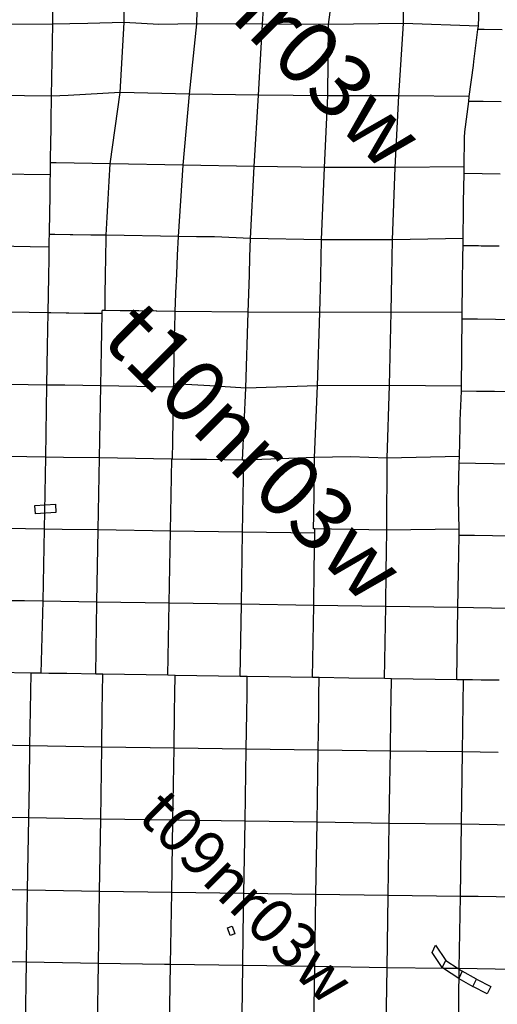
# Model space of a CAD drawing. Units: feet. Extents: x 141627 to 685587, y 1982274 to 4099668.
# Drawn here: x 350368 to 361009, y 3773251 to 3795192 of the extents above; entities that cross this region are included whole.
import ezdxf
from ezdxf.enums import TextEntityAlignment as Align

# ---------------------------------------------------------------- set-up
doc = ezdxf.new("R2010")
doc.units = ezdxf.units.FT
doc.header["$MEASUREMENT"] = 0
for name, color, linetype in [('BRASSCAP', 7, 'Continuous'), ('STONE', 10, 'Continuous'), ('TOWNSHIP', 252, 'Continuous')]:
    doc.layers.add(name, color=color, linetype=linetype)
doc.styles.add('PartTP', font='TXT.SHX', dxfattribs={"height": 1000})
doc.styles.add('TWPID', font='TXT.SHX', dxfattribs={"height": 1400})

msp = doc.modelspace()

# ---------------------------------------------------------------- linework, layer by layer
at = {"layer": 'BRASSCAP'}
for p, q in [((351106.19, 3795093.68), (351121.5, 3796698.4)), ((351106.19, 3795093.68), (351121.5, 3796698.4)), ((354313.22, 3795098), (354353.65, 3796679.15)), ((357247.63, 3795083.26), (357454.34, 3796670.43)), ((352695.38, 3795128.73), (352670.23, 3796577.17)), ((358918.17, 3795108.25), (358930.18, 3795911.95)), ((360587.9, 3795044.83), (360615.94, 3795777.04)), ((360587.9, 3795044.83), (360615.94, 3795777.04)), ((351106.19, 3795093.68), (349508.67, 3795086.15)), ((351080.21, 3793484.84), (351106.19, 3795093.68)), ((351080.21, 3793484.84), (351106.19, 3795093.68)), ((351483.57, 3795101.89), (351106.19, 3795093.68)), ((351887.65, 3795110.71), (351483.57, 3795101.89)), ((352695.38, 3795128.73), (351887.65, 3795110.71)), ((353469.28, 3795085.3), (352695.38, 3795128.73)), ((354313.22, 3795098), (353469.28, 3795085.3)), ((358918.17, 3795108.25), (357247.63, 3795083.26)), ((360587.9, 3795044.83), (358918.17, 3795108.25)), ((360486.41, 3794261), (360578.78, 3794973.87)), ((360486.41, 3794261), (360578.78, 3794973.87)), ((360578.78, 3794973.87), (360587.9, 3795044.83)), ((360578.78, 3794973.87), (360587.9, 3795044.83)), ((360713.49, 3794971.87), (360578.78, 3794973.87)), ((361116.04, 3794965.9), (360713.49, 3794971.87)), ((360475.02, 3794172.46), (360486.41, 3794261)), ((360475.02, 3794172.46), (360486.41, 3794261)), ((360384.94, 3793477.14), (360475.02, 3794172.46)), ((360384.94, 3793477.14), (360475.02, 3794172.46)), ((351080.21, 3793484.84), (349481.04, 3793509.64)), ((351071.59, 3792938.27), (351080.21, 3793484.84)), ((351071.59, 3792938.27), (351080.21, 3793484.84)), ((351448.64, 3793504.99), (351080.21, 3793484.84)), ((351835.73, 3793526.18), (351448.64, 3793504.99)), ((352609.81, 3793568.44), (351835.73, 3793526.18)), ((352385, 3791980.03), (352609.81, 3793568.44)), ((360371.29, 3793371.05), (360384.94, 3793477.14)), ((360371.29, 3793371.05), (360384.94, 3793477.14)), ((360283.7, 3792694.02), (360371.29, 3793371.05)), ((360283.7, 3792694.02), (360371.29, 3793371.05)), ((360693.47, 3793366.17), (360371.29, 3793371.05)), ((361095.44, 3793360.06), (360693.47, 3793366.17)), ((351067.5, 3792681.06), (351071.59, 3792938.27)), ((351067.5, 3792681.06), (351071.59, 3792938.27)), ((351056.6, 3792001.96), (351065.2, 3792536.4)), ((351056.6, 3792001.96), (351065.2, 3792536.4)), ((351065.2, 3792536.4), (351067.5, 3792681.06)), ((351065.2, 3792536.4), (351067.5, 3792681.06)), ((360270.1, 3791909.61), (360281.56, 3792566.98)), ((360270.1, 3791909.61), (360281.56, 3792566.98)), ((360281.56, 3792566.98), (360283.7, 3792694.02)), ((360281.56, 3792566.98), (360283.7, 3792694.02)), ((351052.31, 3791733.02), (351056.6, 3792001.96)), ((351052.31, 3791733.02), (351056.6, 3792001.96)), ((351179.92, 3791999.98), (351056.6, 3792001.96)), ((351581.68, 3791993.43), (351179.92, 3791999.98)), ((352385, 3791980.03), (351581.68, 3791993.43)), ((352363.69, 3791595.85), (352385, 3791980.03)), ((360267.61, 3791761.88), (360270.1, 3791909.61)), ((360267.61, 3791761.88), (360270.1, 3791909.61)), ((351052.31, 3791733.02), (349446.37, 3791759.71)), ((351050.4, 3791613.07), (351052.31, 3791733.02)), ((351050.4, 3791613.07), (351052.31, 3791733.02)), ((360256.37, 3791124.73), (360267.61, 3791761.88)), ((360256.37, 3791124.73), (360267.61, 3791761.88)), ((360669.31, 3791755.99), (360267.61, 3791761.88)), ((361071.62, 3791750.11), (360669.31, 3791755.99)), ((351043.91, 3791211.19), (351050.4, 3791613.07)), ((351043.91, 3791211.19), (351050.4, 3791613.07)), ((352341.36, 3791193.37), (352363.69, 3791595.85)), ((351039.37, 3790929.28), (351043.91, 3791211.19)), ((351039.37, 3790929.28), (351043.91, 3791211.19)), ((352319.03, 3790790.77), (352340.85, 3791184.11)), ((352340.85, 3791184.11), (352341.36, 3791193.37)), ((360254.57, 3790958.16), (360256.37, 3791124.73)), ((360254.57, 3790958.16), (360256.37, 3791124.73)), ((351030.83, 3790407.49), (351039.37, 3790929.28)), ((351030.83, 3790407.49), (351039.37, 3790929.28)), ((352296.69, 3790388.29), (352319.03, 3790790.77)), ((360247.13, 3790313.72), (360254.57, 3790958.16)), ((360247.13, 3790313.72), (360254.57, 3790958.16)), ((351028.65, 3790271.61), (351030.83, 3790407.49)), ((351028.65, 3790271.61), (351030.83, 3790407.49)), ((351090.72, 3790406.54), (351030.83, 3790407.49)), ((351090.72, 3790406.54), (351030.83, 3790407.49)), ((351152.61, 3790405.57), (351090.72, 3790406.54)), ((351152.61, 3790405.57), (351090.72, 3790406.54)), ((351492.7, 3790400.41), (351152.61, 3790405.57)), ((351492.7, 3790400.41), (351152.61, 3790405.57)), ((351554.6, 3790399.44), (351492.7, 3790400.41)), ((351554.6, 3790399.44), (351492.7, 3790400.41)), ((351956.6, 3790393.42), (351554.6, 3790399.44)), ((351956.6, 3790393.42), (351554.6, 3790399.44)), ((352296.69, 3790388.29), (351956.6, 3790393.42)), ((352296.69, 3790388.29), (351956.6, 3790393.42)), ((352294.45, 3790249.01), (352296.69, 3790388.29)), ((353906.15, 3790363.11), (352296.69, 3790388.29)), ((353906.15, 3790363.11), (352296.69, 3790388.29)), ((353886.61, 3789941.21), (353906.15, 3790363.11)), ((354308.28, 3790356.85), (353906.15, 3790363.11)), ((354308.28, 3790356.85), (353906.15, 3790363.11)), ((354710.42, 3790350.6), (354308.28, 3790356.85)), ((354710.42, 3790350.6), (354308.28, 3790356.85)), ((360244.85, 3790154.39), (360247.13, 3790313.72)), ((360244.85, 3790154.39), (360247.13, 3790313.72)), ((350602.52, 3790132.07), (349420.38, 3790152.93)), ((350602.52, 3790132.07), (349420.38, 3790152.93)), ((351026.28, 3790125.08), (350602.52, 3790132.07)), ((351026.28, 3790125.08), (350602.52, 3790132.07)), ((351022.06, 3789868.92), (351026.28, 3790125.08)), ((351022.06, 3789868.92), (351026.28, 3790125.08)), ((351026.28, 3790125.08), (351028.65, 3790271.61)), ((351026.28, 3790125.08), (351028.65, 3790271.61)), ((352289.8, 3789966.25), (352294.45, 3790249.01)), ((360241.3, 3789908.71), (360244.85, 3790154.39)), ((360241.3, 3789908.71), (360244.85, 3790154.39)), ((360593.14, 3790149.25), (360244.85, 3790154.39)), ((360593.14, 3790149.25), (360244.85, 3790154.39)), ((360647.04, 3790148.45), (360593.14, 3790149.25)), ((360647.04, 3790148.45), (360593.14, 3790149.25)), ((360995.32, 3790143.33), (360647.04, 3790148.45)), ((360995.32, 3790143.33), (360647.04, 3790148.45)), ((361049.22, 3790142.53), (360995.32, 3790143.33)), ((361049.22, 3790142.53), (360995.32, 3790143.33)), ((351015.27, 3789466.15), (351022.06, 3789868.92)), ((351015.27, 3789466.15), (351022.06, 3789868.92)), ((352287.88, 3789847.05), (352289.8, 3789966.25)), ((353867.26, 3789523.48), (353886.61, 3789941.21)), ((360238.7, 3789727.96), (360241.3, 3789908.71)), ((360238.7, 3789727.96), (360241.3, 3789908.71)), ((352282.95, 3789548.39), (352287.88, 3789847.05)), ((360235.46, 3789503.59), (360238.7, 3789727.96)), ((360235.46, 3789503.59), (360238.7, 3789727.96)), ((351000.84, 3788660.34), (351015.27, 3789466.15)), ((351000.84, 3788660.34), (351015.27, 3789466.15)), ((352275.82, 3789114.67), (352281.3, 3789445.09)), ((352281.3, 3789445.09), (352282.95, 3789548.39)), ((353847.91, 3789105.77), (353867.26, 3789523.48)), ((360233.53, 3789325.86), (360235.46, 3789503.59)), ((360233.53, 3789325.86), (360235.46, 3789503.59)), ((360225.82, 3788666.4), (360233.53, 3789325.86)), ((360225.82, 3788666.4), (360233.53, 3789325.86)), ((352269.2, 3788712.72), (352274.68, 3789043.14)), ((352274.68, 3789043.14), (352275.82, 3789114.67)), ((353828.56, 3788688.07), (353847.17, 3789089.81)), ((353847.17, 3789089.81), (353847.91, 3789105.77)), ((350581.96, 3788666.85), (350179.77, 3788673.12)), ((351000.84, 3788660.34), (350581.96, 3788666.85)), ((350988.56, 3787916.27), (351000.84, 3788660.34)), ((350988.56, 3787916.27), (351000.84, 3788660.34)), ((351063.77, 3788659.39), (351000.84, 3788660.34)), ((351400.54, 3788654.31), (351063.77, 3788659.39)), ((351465.08, 3788653.34), (351400.54, 3788654.31)), ((351801.85, 3788648.27), (351465.08, 3788653.34)), ((351866.39, 3788647.31), (351801.85, 3788648.27)), ((352203.16, 3788642.26), (351866.39, 3788647.31)), ((352196.49, 3788240.32), (352203.16, 3788642.26)), ((352203.16, 3788642.26), (352204.23, 3788713.75)), ((352269.2, 3788712.72), (352204.23, 3788713.75)), ((352606.49, 3788707.37), (352269.2, 3788712.72)), ((352671.2, 3788706.35), (352606.49, 3788707.37)), ((353008.49, 3788701.01), (352671.2, 3788706.35)), ((353024.55, 3788700.76), (353008.49, 3788701.01)), ((353410.49, 3788694.66), (353024.55, 3788700.76)), ((353426.55, 3788694.41), (353410.49, 3788694.66)), ((353828.56, 3788688.07), (353426.55, 3788694.41)), ((353821.12, 3788285.82), (353828.56, 3788688.07)), ((360224.26, 3788521.64), (360225.82, 3788666.4)), ((360224.26, 3788521.64), (360225.82, 3788666.4)), ((360216.52, 3787854.17), (360224.26, 3788521.64)), ((360216.52, 3787854.17), (360224.26, 3788521.64)), ((360569.4, 3788516.33), (360224.26, 3788521.64)), ((360971.43, 3788510.16), (360569.4, 3788516.33)), ((361775.48, 3788497.93), (360971.43, 3788510.16)), ((352189.82, 3787838.38), (352196.49, 3788240.32)), ((353813.68, 3787883.56), (353819.78, 3788213.4)), ((353819.78, 3788213.4), (353821.12, 3788285.82)), ((350974.21, 3787051.56), (350988.56, 3787916.27)), ((350974.21, 3787051.56), (350988.56, 3787916.27)), ((352175.11, 3787034.62), (352189.82, 3787838.38)), ((353806.25, 3787481.3), (353812.34, 3787811.14)), ((353812.34, 3787811.14), (353813.68, 3787883.56)), ((360214.72, 3787025.17), (360216.32, 3787718.42)), ((360214.72, 3787025.17), (360216.32, 3787718.42)), ((360216.32, 3787718.42), (360216.52, 3787854.17)), ((360216.32, 3787718.42), (360216.52, 3787854.17)), ((353804.9, 3787408.88), (353806.25, 3787481.3)), ((353798.81, 3787079.03), (353804.9, 3787408.88)), ((350557.56, 3787058.23), (350155.01, 3787064.7)), ((350974.21, 3787051.56), (350557.56, 3787058.23)), ((350948.3, 3785441.83), (350974.21, 3787051.56)), ((350948.3, 3785441.83), (350974.21, 3787051.56)), ((351370.75, 3787045.81), (350974.21, 3787051.56)), ((352175.11, 3787034.62), (351370.75, 3787045.81)), ((352145.42, 3785429.22), (352175.11, 3787034.62)), ((352977.6, 3787020.79), (352175.11, 3787034.62)), ((353379.01, 3787013.8), (352977.6, 3787020.79)), ((353797.68, 3787006.52), (353379.01, 3787013.8)), ((353797.68, 3787006.52), (353798.81, 3787079.03)), ((354602.5, 3787035.01), (353798.81, 3787079.03)), ((355410.09, 3786982.37), (354602.5, 3787035.01)), ((360210.34, 3786915.23), (360214.72, 3787025.17)), ((360210.34, 3786915.23), (360214.72, 3787025.17)), ((353785.25, 3786274.21), (353797.68, 3787006.52)), ((355332.3, 3785376.68), (355410.09, 3786982.37)), ((360183.73, 3786258.58), (360210.34, 3786915.23)), ((360183.73, 3786258.58), (360210.34, 3786915.23)), ((360545.82, 3786909.97), (360210.34, 3786915.23)), ((360947.83, 3786903.68), (360545.82, 3786909.97)), ((361751.83, 3786890.94), (360947.83, 3786903.68)), ((353777.51, 3785803.43), (353785.19, 3786270.15)), ((353785.19, 3786270.15), (353785.25, 3786274.21)), ((360180.69, 3786111.33), (360183.73, 3786258.58)), ((360180.69, 3786111.33), (360183.73, 3786258.58)), ((360166.76, 3785457.13), (360180.69, 3786111.33)), ((360166.76, 3785457.13), (360180.69, 3786111.33)), ((353770.93, 3785401.1), (353777.51, 3785803.43)), ((350527.19, 3785449.33), (350125.34, 3785456.53)), ((350948.3, 3785441.83), (350527.19, 3785449.33)), ((350921.7, 3783838.11), (350948.3, 3785441.83)), ((350921.7, 3783838.11), (350948.3, 3785441.83)), ((351342.04, 3785437.71), (350948.3, 3785441.83)), ((352145.42, 3785429.22), (351342.04, 3785437.71)), ((352117.16, 3783820.99), (352145.42, 3785429.22)), ((352950.4, 3785415.36), (352145.42, 3785429.22)), ((353353.03, 3785408.35), (352950.4, 3785415.36)), ((353755.66, 3785401.35), (353353.03, 3785408.35)), ((353727.58, 3783797.01), (353755.66, 3785401.35)), ((353770.93, 3785401.1), (353755.66, 3785401.35)), ((354172.35, 3785394.82), (353770.93, 3785401.1)), ((354529.81, 3785389.24), (354172.35, 3785394.82)), ((355332.3, 3785376.68), (354529.81, 3785389.24)), ((355360.88, 3785377.71), (355332.3, 3785376.68)), ((355335.3, 3783773.13), (355360.88, 3785377.71)), ((355762.84, 3785392.37), (355360.88, 3785377.71)), ((356164.81, 3785407.04), (355762.84, 3785392.37)), ((356566.79, 3785421.73), (356164.81, 3785407.04)), ((356940.03, 3785435.38), (356566.79, 3785421.73)), ((356933.77, 3785033.16), (356940.03, 3785435.38)), ((357740.8, 3785454.14), (356940.03, 3785435.38)), ((358556.62, 3785423.24), (357740.8, 3785454.14)), ((358548.61, 3783817.22), (358556.62, 3785423.24)), ((360145.13, 3784650.27), (360162.79, 3785307.07)), ((360145.13, 3784650.27), (360162.79, 3785307.07)), ((360162.79, 3785307.07), (360166.76, 3785457.13)), ((360162.79, 3785307.07), (360166.76, 3785457.13)), ((360522.74, 3785301.56), (360162.79, 3785307.07)), ((360924.7, 3785295.41), (360522.74, 3785301.56)), ((361728.56, 3785283.3), (360924.7, 3785295.41)), ((356927.55, 3784630.94), (356932.56, 3784954.32)), ((356932.56, 3784954.32), (356933.77, 3785033.16)), ((356926.34, 3784552.1), (356927.55, 3784630.94)), ((360147.7, 3784504.14), (360145.13, 3784650.27)), ((360147.7, 3784504.14), (360145.13, 3784650.27)), ((356921.6, 3784245.82), (356926.34, 3784552.1)), ((360159.02, 3783839.78), (360147.7, 3784504.14)), ((360159.02, 3783839.78), (360147.7, 3784504.14)), ((356920.13, 3784149.88), (356921.6, 3784245.82)), ((356915.38, 3783843.6), (356920.13, 3784149.88)), ((350498.3, 3783844.46), (350096.73, 3783850.52)), ((350921.7, 3783838.11), (350498.3, 3783844.46)), ((350889.6, 3782232), (350921.7, 3783838.11)), ((350889.6, 3782232), (350921.7, 3783838.11)), ((351313.53, 3783832.38), (350921.7, 3783838.11)), ((352117.16, 3783820.99), (351313.53, 3783832.38)), ((352088.98, 3782215.7), (352117.16, 3783820.99)), ((353727.58, 3783797.01), (352117.16, 3783820.99)), ((353699.72, 3782189.67), (353727.58, 3783797.01)), ((355335.3, 3783773.13), (353727.58, 3783797.01)), ((355308.28, 3782164.78), (355335.3, 3783773.13)), ((356944.63, 3783747.39), (355335.3, 3783773.13)), ((356946.08, 3783843.13), (356915.38, 3783843.6)), ((356938.33, 3783345.65), (356944.63, 3783747.39)), ((356944.63, 3783747.39), (356946.08, 3783843.13)), ((357317.62, 3783837.24), (356946.08, 3783843.13)), ((357747.3, 3783830.41), (357317.62, 3783837.24)), ((358548.61, 3783817.22), (357747.3, 3783830.41)), ((358541.81, 3783322.94), (358548.61, 3783817.22)), ((360159.02, 3783839.78), (358548.61, 3783817.22)), ((360156.94, 3783700.6), (360159.02, 3783839.78)), ((360156.94, 3783700.6), (360159.02, 3783839.78)), ((360150.95, 3783298.53), (360156.94, 3783700.6)), ((360150.95, 3783298.53), (360156.94, 3783700.6)), ((360500.67, 3783695.25), (360156.94, 3783700.6)), ((360902.47, 3783689.01), (360500.67, 3783695.25)), ((361705.99, 3783676.46), (360902.47, 3783689.01)), ((356932.03, 3782943.91), (356938.33, 3783345.65)), ((358536.29, 3782920.76), (358541.81, 3783322.94)), ((360144.96, 3782896.46), (360150.95, 3783298.53)), ((360144.96, 3782896.46), (360150.95, 3783298.53)), ((356918.82, 3782140.62), (356932.03, 3782943.91)), ((358525.14, 3782116.37), (358536.23, 3782916.73)), ((358536.23, 3782916.73), (358536.29, 3782920.76)), ((360132.95, 3782092.43), (360144.81, 3782886.43)), ((360132.95, 3782092.43), (360144.81, 3782886.43)), ((360144.81, 3782886.43), (360144.96, 3782896.46)), ((360144.81, 3782886.43), (360144.96, 3782896.46)), ((350473.59, 3782238.82), (350071.61, 3782245.45)), ((350889.6, 3782232), (350473.59, 3782238.82)), ((350868.74, 3781429.39), (350889.6, 3782232)), ((350868.74, 3781429.39), (350889.6, 3782232)), ((351283.99, 3782226.74), (350889.6, 3782232)), ((352088.98, 3782215.7), (351283.99, 3782226.74)), ((352064.07, 3780608.91), (352088.98, 3782215.7)), ((353699.72, 3782189.67), (352088.98, 3782215.7)), ((353672.44, 3780583.4), (353699.72, 3782189.67)), ((355308.28, 3782164.78), (353699.72, 3782189.67)), ((355281.33, 3780557.87), (355308.28, 3782164.78)), ((356918.82, 3782140.62), (355308.28, 3782164.78)), ((356891.66, 3780532.51), (356918.82, 3782140.62)), ((358525.14, 3782116.37), (356918.82, 3782140.62)), ((358499.53, 3780507.97), (358525.14, 3782116.37)), ((360132.95, 3782092.43), (358525.14, 3782116.37)), ((360108.34, 3780483.49), (360132.95, 3782092.43)), ((360108.34, 3780483.49), (360132.95, 3782092.43)), ((360476.99, 3782087.09), (360132.95, 3782092.43)), ((360878.89, 3782080.88), (360476.99, 3782087.09)), ((361682.66, 3782068.44), (360878.89, 3782080.88)), ((350850.01, 3780628.75), (350868.74, 3781429.39)), ((350850.01, 3780628.75), (350868.74, 3781429.39)), ((350623.29, 3780632.44), (349242.47, 3780653.57)), ((350623.29, 3780632.44), (349242.47, 3780653.57)), ((350616.61, 3780216.73), (350623.29, 3780632.44)), ((350616.61, 3780216.73), (350623.29, 3780632.44)), ((350850.01, 3780628.75), (350623.29, 3780632.44)), ((350850.01, 3780628.75), (350623.29, 3780632.44)), ((351015.64, 3780626.09), (350850.01, 3780628.75)), ((351015.64, 3780626.09), (350850.01, 3780628.75)), ((351260.87, 3780622.14), (351015.64, 3780626.09)), ((351260.87, 3780622.14), (351015.64, 3780626.09)), ((351417.66, 3780619.63), (351260.87, 3780622.14)), ((351417.66, 3780619.63), (351260.87, 3780622.14)), ((352064.07, 3780608.91), (351417.66, 3780619.63)), ((352064.07, 3780608.91), (351417.66, 3780619.63)), ((352221.63, 3780606.41), (352064.07, 3780608.91)), ((352221.63, 3780606.41), (352064.07, 3780608.91)), ((352215.4, 3780191.62), (352221.63, 3780606.41)), ((353672.44, 3780583.4), (352221.63, 3780606.41)), ((353672.44, 3780583.4), (352221.63, 3780606.41)), ((353832.59, 3780580.91), (353672.44, 3780583.4)), ((353832.59, 3780580.91), (353672.44, 3780583.4)), ((353826.28, 3780168.06), (353832.59, 3780580.91)), ((355281.33, 3780557.87), (353832.59, 3780580.91)), ((355281.33, 3780557.87), (353832.59, 3780580.91)), ((355439.31, 3780555.44), (355281.33, 3780557.87)), ((355439.31, 3780555.44), (355281.33, 3780557.87)), ((355433.06, 3780145.11), (355439.31, 3780555.44)), ((356891.66, 3780532.51), (355439.31, 3780555.44)), ((356891.66, 3780532.51), (355439.31, 3780555.44)), ((357041.51, 3780530.22), (356891.66, 3780532.51)), ((357041.51, 3780530.22), (356891.66, 3780532.51)), ((357035.56, 3780122.14), (357041.51, 3780530.22)), ((357699.69, 3780520.15), (357041.51, 3780530.22)), ((357699.69, 3780520.15), (357041.51, 3780530.22)), ((358499.53, 3780507.97), (357699.69, 3780520.15)), ((358499.53, 3780507.97), (357699.69, 3780520.15)), ((358502.71, 3780507.92), (358499.53, 3780507.97)), ((358502.71, 3780507.92), (358499.53, 3780507.97)), ((358651.81, 3780505.67), (358502.71, 3780507.92)), ((358651.81, 3780505.67), (358502.71, 3780507.92)), ((358645.7, 3780098.9), (358651.39, 3780477.52)), ((358651.39, 3780477.52), (358651.81, 3780505.67)), ((360108.34, 3780483.49), (358651.81, 3780505.67)), ((360108.34, 3780483.49), (358651.81, 3780505.67)), ((360136.49, 3780483.07), (360108.34, 3780483.49)), ((360136.49, 3780483.07), (360108.34, 3780483.49)), ((360254.72, 3780481.31), (360136.49, 3780483.07)), ((360254.72, 3780481.31), (360136.49, 3780483.07)), ((360232.78, 3778873.7), (360254.72, 3780481.31)), ((360232.78, 3778873.7), (360254.72, 3780481.31)), ((360453.69, 3780478.75), (360254.72, 3780481.31)), ((360453.69, 3780478.75), (360254.72, 3780481.31)), ((360650.65, 3780476.23), (360453.69, 3780478.75)), ((360650.65, 3780476.23), (360453.69, 3780478.75)), ((360855.65, 3780473.6), (360650.65, 3780476.23)), ((360855.65, 3780473.6), (360650.65, 3780476.23)), ((361053.01, 3780471.08), (360855.65, 3780473.6)), ((361053.01, 3780471.08), (360855.65, 3780473.6)), ((350610.16, 3779815.08), (350616.61, 3780216.73)), ((350610.16, 3779815.08), (350616.61, 3780216.73)), ((352209.37, 3779789.11), (352215.4, 3780191.62)), ((353820.15, 3779766.05), (353826.28, 3780168.06)), ((355426.93, 3779743.02), (355433.06, 3780145.11)), ((357029.69, 3779719.9), (357035.56, 3780122.14)), ((358639.65, 3779696.76), (358645.7, 3780098.9)), ((350597.1, 3779011.99), (350610.16, 3779815.08)), ((350597.1, 3779011.99), (350610.16, 3779815.08)), ((352197.16, 3778983.92), (352209.37, 3779789.11)), ((353807.62, 3778962.11), (353820.15, 3779766.05)), ((355414.3, 3778938.88), (355426.93, 3779743.02)), ((357018.23, 3778915.35), (357029.69, 3779719.9)), ((358627.3, 3778892.48), (358639.65, 3779696.76)), ((350597.1, 3779011.99), (348989.74, 3779038.11)), ((350583.96, 3778187.65), (350597.1, 3779011.99)), ((350583.96, 3778187.65), (350597.1, 3779011.99)), ((350991.41, 3779004.97), (350597.1, 3779011.99)), ((351393.35, 3778997.83), (350991.41, 3779004.97)), ((352197.16, 3778983.92), (351393.35, 3778997.83)), ((352172.67, 3777376.63), (352197.16, 3778983.92)), ((353807.62, 3778962.11), (352197.16, 3778983.92)), ((353782.1, 3777353.45), (353807.62, 3778962.11)), ((355414.3, 3778938.88), (353807.62, 3778962.11)), ((355389.07, 3777330.89), (355414.3, 3778938.88)), ((357018.23, 3778915.35), (355414.3, 3778938.88)), ((356993.36, 3777307.5), (357018.23, 3778915.35)), ((358627.3, 3778892.48), (357018.23, 3778915.35)), ((358616.15, 3778148.37), (358627.3, 3778892.48)), ((360232.78, 3778873.7), (358627.3, 3778892.48)), ((360209.28, 3777263.77), (360232.78, 3778873.7)), ((360209.28, 3777263.77), (360232.78, 3778873.7)), ((360626.87, 3778867.72), (360232.78, 3778873.7)), ((361028.8, 3778861.63), (360626.87, 3778867.72)), ((350571.46, 3777403.51), (350583.96, 3778187.65)), ((350571.46, 3777403.51), (350583.96, 3778187.65)), ((358603.17, 3777283.57), (358616.15, 3778148.37)), ((350571.46, 3777403.51), (349737.4, 3777416.78)), ((350545.08, 3775795.29), (350571.46, 3777403.51)), ((350545.08, 3775795.29), (350571.46, 3777403.51)), ((350967.28, 3777396.9), (350571.46, 3777403.51)), ((351369.12, 3777390.2), (350967.28, 3777396.9)), ((352172.67, 3777376.63), (351369.12, 3777390.2)), ((352148.37, 3775768.36), (352172.67, 3777376.63)), ((353782.1, 3777353.45), (352172.67, 3777376.63)), ((353755.88, 3775744.97), (353782.1, 3777353.45)), ((355389.07, 3777330.89), (353782.1, 3777353.45)), ((355364.46, 3775723.61), (355389.07, 3777330.89)), ((356993.36, 3777307.5), (355389.07, 3777330.89)), ((356968.56, 3775699.02), (356993.36, 3777307.5)), ((357796.26, 3777295.53), (356993.36, 3777307.5)), ((358603.17, 3777283.57), (357796.26, 3777295.53)), ((358577.99, 3775673.37), (358603.17, 3777283.57)), ((360209.28, 3777263.77), (358603.17, 3777283.57)), ((360185.33, 3775656.69), (360209.28, 3777263.77)), ((360185.33, 3775656.69), (360209.28, 3777263.77)), ((360605.5, 3777258.11), (360209.28, 3777263.77)), ((361007.33, 3777252.39), (360605.5, 3777258.11)), ((361810.77, 3777240.73), (361007.33, 3777252.39)), ((350545.08, 3775795.29), (349744.44, 3775808.62)), ((350518.6, 3774188.53), (350545.08, 3775795.29)), ((350518.6, 3774188.53), (350545.08, 3775795.29)), ((350943.24, 3775788.6), (350545.08, 3775795.29)), ((351345, 3775781.86), (350943.24, 3775788.6)), ((352148.37, 3775768.36), (351345, 3775781.86)), ((352122.59, 3774162.1), (352148.37, 3775768.36)), ((353755.88, 3775744.97), (352148.37, 3775768.36)), ((353730.57, 3774136.59), (353755.88, 3775744.97)), ((355364.46, 3775723.61), (353755.88, 3775744.97)), ((355350.72, 3774834.14), (355364.46, 3775723.61)), ((356968.56, 3775699.02), (355364.46, 3775723.61)), ((356943.63, 3774090.37), (356968.56, 3775699.02)), ((358577.99, 3775673.37), (356968.56, 3775699.02)), ((358553.01, 3774065.38), (358577.99, 3775673.37)), ((360185.33, 3775656.69), (358577.99, 3775673.37)), ((360161.58, 3774047.61), (360185.33, 3775656.69)), ((360161.58, 3774047.61), (360185.33, 3775656.69)), ((360582.82, 3775650.65), (360185.33, 3775656.69)), ((360984.72, 3775644.55), (360582.82, 3775650.65)), ((361788.35, 3775632.11), (360984.72, 3775644.55)), ((354999.1, 3774956.05), (355103.28, 3774992.16)), ((355059.16, 3774782.78), (354999.1, 3774956.05)), ((355103.28, 3774992.16), (355163.34, 3774818.89)), ((355163.34, 3774818.89), (355059.16, 3774782.78)), ((355339.69, 3774114.47), (355350.72, 3774834.14)), ((350518.6, 3774188.53), (348911.34, 3774214.14)), ((350491.73, 3772582.34), (350518.6, 3774188.53)), ((350491.73, 3772582.34), (350518.6, 3774188.53)), ((350916.6, 3774181.96), (350518.6, 3774188.53)), ((351318.61, 3774175.35), (350916.6, 3774181.96)), ((352122.59, 3774162.1), (351318.61, 3774175.35)), ((352096.97, 3772554.1), (352122.59, 3774162.1)), ((353591.08, 3774138.87), (352122.59, 3774162.1)), ((353730.57, 3774136.59), (353591.08, 3774138.87)), ((353705.28, 3772529.04), (353730.57, 3774136.59)), ((355339.69, 3774114.47), (353730.57, 3774136.59)), ((355321.87, 3773009.69), (355339.69, 3774114.47)), ((356943.63, 3774090.37), (355339.69, 3774114.47)), ((356919.25, 3772482.36), (356943.63, 3774090.37)), ((358553.01, 3774065.38), (356943.63, 3774090.37)), ((359781.54, 3774068.83), (359861.79, 3774230.25)), ((359810.06, 3774050.36), (359781.54, 3774068.83)), ((359861.79, 3774230.25), (360136.45, 3774047.9)), ((358528.68, 3772457.71), (358553.01, 3774065.38)), ((359810.06, 3774050.36), (358553.01, 3774065.38)), ((360136.45, 3774047.9), (359810.06, 3774050.36)), ((360148.77, 3773827.75), (359810.06, 3774050.36)), ((360136.4, 3772436.25), (360161.34, 3774031.33)), ((360136.4, 3772436.25), (360161.34, 3774031.33)), ((360161.58, 3774047.61), (360136.45, 3774047.9)), ((360136.45, 3774047.9), (360161.34, 3774031.33)), ((360161.34, 3774031.33), (360161.58, 3774047.61)), ((360161.34, 3774031.33), (360161.58, 3774047.61)), ((360161.34, 3774031.33), (360227.55, 3773987.28)), ((360559.58, 3774041.23), (360161.58, 3774047.61)), ((360961.61, 3774034.79), (360559.58, 3774041.23)), ((361765.57, 3774021.92), (360961.61, 3774034.79))]:
    msp.add_line(p, q, dxfattribs=at)
at = {"layer": 'STONE'}
for p, q in [((355780.35, 3795093.13), (355876.68, 3796684.09)), ((352609.81, 3793568.44), (352695.38, 3795128.73)), ((354153.86, 3793532.95), (354313.22, 3795098)), ((355780.35, 3795093.13), (354313.22, 3795098)), ((355687.64, 3793508.48), (355780.35, 3795093.13)), ((357247.63, 3795083.26), (355780.35, 3795093.13)), ((357231.44, 3793497.34), (357247.63, 3795083.26)), ((358815.9, 3793495.03), (358918.17, 3795108.25)), ((354153.86, 3793532.95), (352609.81, 3793568.44)), ((354007.79, 3791947.54), (354153.86, 3793532.95)), ((355687.64, 3793508.48), (354153.86, 3793532.95)), ((355589.93, 3791918.38), (355687.64, 3793508.48)), ((357231.44, 3793497.34), (355687.64, 3793508.48)), ((357161.54, 3791899.77), (357231.44, 3793497.34)), ((358815.9, 3793495.03), (357231.44, 3793497.34)), ((358730.91, 3791897.07), (358815.9, 3793495.03)), ((360384.94, 3793477.14), (358815.9, 3793495.03)), ((354007.79, 3791947.54), (352385, 3791980.03)), ((353906.15, 3790363.11), (354007.79, 3791947.54)), ((355589.93, 3791918.38), (354007.79, 3791947.54)), ((355507.35, 3790314.31), (355589.93, 3791918.38)), ((357161.54, 3791899.77), (355589.93, 3791918.38)), ((357093.85, 3790287.54), (357161.54, 3791899.77)), ((358730.91, 3791897.07), (357161.54, 3791899.77)), ((358676.75, 3790286.87), (358730.91, 3791897.07)), ((360270.1, 3791909.61), (358730.91, 3791897.07)), ((355507.35, 3790314.31), (354710.42, 3790350.6)), ((355507.35, 3790314.31), (354710.42, 3790350.6)), ((355497.93, 3789909.02), (355507.35, 3790314.31)), ((357093.85, 3790287.54), (355507.35, 3790314.31)), ((357093.85, 3790287.54), (355507.35, 3790314.31)), ((360247.13, 3790313.72), (358676.75, 3790286.87)), ((360247.13, 3790313.72), (358676.75, 3790286.87)), ((357085.33, 3789885.68), (357093.85, 3790287.54)), ((358676.75, 3790286.87), (357093.85, 3790287.54)), ((358676.75, 3790286.87), (357093.85, 3790287.54)), ((358668.87, 3789887.07), (358676.75, 3790286.87)), ((355488.44, 3789501.67), (355497.93, 3789909.02)), ((357076.76, 3789481.79), (357085.33, 3789885.68)), ((358660.89, 3789483.21), (358668.87, 3789887.07)), ((355460.85, 3788676.83), (355488.44, 3789501.67)), ((357054.7, 3788670.59), (357076.76, 3789481.79)), ((358642.98, 3788672.11), (358660.89, 3789483.21)), ((355460.85, 3788676.83), (353828.56, 3788688.07)), ((355410.09, 3786982.37), (355460.85, 3788676.83)), ((357054.7, 3788670.59), (355460.85, 3788676.83)), ((357001.24, 3787033.61), (357054.7, 3788670.59)), ((358642.98, 3788672.11), (357054.7, 3788670.59)), ((358604.57, 3787038.85), (358642.98, 3788672.11)), ((360225.82, 3788666.4), (358642.98, 3788672.11)), ((357001.24, 3787033.61), (355410.09, 3786982.37)), ((356940.03, 3785435.38), (357001.24, 3787033.61)), ((358604.57, 3787038.85), (357001.24, 3787033.61)), ((358556.62, 3785423.24), (358604.57, 3787038.85)), ((360214.72, 3787025.17), (358604.57, 3787038.85)), ((360166.76, 3785457.13), (358556.62, 3785423.24)), ((350707.31, 3784362.67), (351162.61, 3784394.68)), ((350707.31, 3784362.67), (351162.61, 3784394.68)), ((351162.61, 3784394.68), (351175.32, 3784212.02)), ((350719.83, 3784180.26), (350707.31, 3784362.67)), ((351175.32, 3784212.02), (350719.83, 3784180.26)), ((351175.32, 3784212.02), (350719.83, 3784180.26)), ((359554.19, 3774402.73), (359635.29, 3774566.32)), ((359635.29, 3774566.32), (359861.79, 3774230.25)), ((359781.54, 3774068.83), (359554.19, 3774402.73)), ((360227.55, 3773987.28), (360148.77, 3773827.75)), ((360227.55, 3773987.28), (360148.77, 3773827.75)), ((360542.1, 3773812.56), (360227.55, 3773987.28)), ((360148.77, 3773827.75), (360461.31, 3773649.38)), ((360148.77, 3773827.75), (360461.31, 3773649.38)), ((360461.31, 3773649.38), (360542.1, 3773812.56)), ((360780.6, 3773482.15), (360461.31, 3773649.38)), ((360542.1, 3773812.56), (360861.67, 3773645.85)), ((360861.67, 3773645.85), (360780.6, 3773482.15))]:
    msp.add_line(p, q, dxfattribs=at)

# ---------------------------------------------------------------- texts
at = {"layer": 'TOWNSHIP'}
for s, height, style, p in [('t11nr03w', 1400, 'TWPID', (355900.44, 3795091.06)), ('t10nr03w', 1400, 'TWPID', (355477.22, 3785445.49)), ('t09nr03w', 1000, 'PartTP', (355340.18, 3775559.73))]:
    msp.add_text(s, height=height, rotation=315, dxfattribs=dict(at, style=style)).set_placement(p, align=Align.MIDDLE)

doc.saveas('drawing.dxf')
